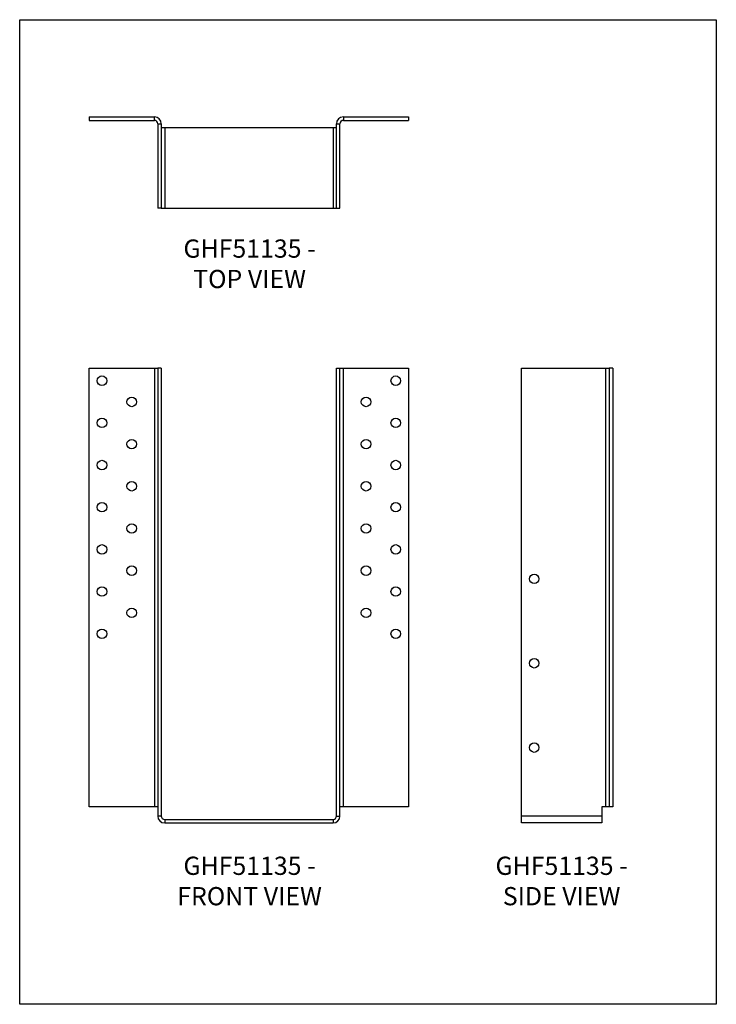
# Model space of a CAD drawing. Units: millimetres. Extents: x -1703 to -1178, y -706 to 36.
import ezdxf

# ---------------------------------------------------------------- set-up
doc = ezdxf.new("R2010")
doc.units = ezdxf.units.MM
doc.header["$MEASUREMENT"] = 0
doc.layers.get('0').update_dxf_attribs({"linetype": 'CONTINUOUS'})
doc.layers.get('Defpoints').update_dxf_attribs({"linetype": 'CONTINUOUS'})
doc.layers.add('OBJ', color=179, linetype='CONTINUOUS')
doc.styles.add('SLDTEXTSTYLE0', font='TXT', dxfattribs={"width": 0.605})

msp = doc.modelspace()

# ---------------------------------------------------------------- linework, layer by layer
at = {"color": 7, "linetype": 'Continuous', "lineweight": 25}
for p, q in [((-1650.27, -36.9), (-1650.27, -39.58)), ((-1650.27, -36.9), (-1601.25, -36.9)), ((-1601.25, -39.58), (-1601.25, -36.9)), ((-1458.82, -36.9), (-1458.82, -39.58)), ((-1458.82, -36.9), (-1409.8, -36.9)), ((-1409.8, -36.9), (-1409.8, -39.58)), ((-1650.27, -39.58), (-1601.25, -39.58)), ((-1598.7, -42.12), (-1598.7, -105.73)), ((-1598.7, -42.12), (-1596.03, -42.12)), ((-1596.03, -42.12), (-1596.03, -105.73)), ((-1464.04, -105.73), (-1464.04, -42.12)), ((-1464.04, -42.12), (-1461.36, -42.12)), ((-1461.36, -105.73), (-1461.36, -42.12)), ((-1458.82, -39.58), (-1409.8, -39.58)), ((-1593.48, -45.3), (-1596.03, -45.3)), ((-1593.48, -45.3), (-1593.48, -105.73)), ((-1466.58, -45.3), (-1593.48, -45.3)), ((-1464.04, -45.3), (-1466.58, -45.3)), ((-1466.58, -45.3), (-1466.58, -105.73)), ((-1596.03, -105.73), (-1598.7, -105.73)), ((-1596.03, -105.73), (-1593.48, -105.73)), ((-1593.48, -105.73), (-1466.58, -105.73)), ((-1466.58, -105.73), (-1464.04, -105.73)), ((-1464.04, -105.73), (-1461.36, -105.73)), ((-1650.27, -557.11), (-1650.27, -226.33)), ((-1650.27, -226.33), (-1601.25, -226.33)), ((-1601.25, -226.33), (-1601.25, -557.11)), ((-1601.25, -226.33), (-1598.7, -226.33)), ((-1598.7, -226.33), (-1598.7, -564.15)), ((-1596.03, -226.33), (-1598.7, -226.33)), ((-1596.03, -226.33), (-1596.03, -564.15)), ((-1464.04, -226.33), (-1461.36, -226.33)), ((-1464.04, -564.15), (-1464.04, -226.33)), ((-1461.36, -564.15), (-1461.36, -226.33)), ((-1461.36, -226.33), (-1458.82, -226.33)), ((-1458.82, -557.11), (-1458.82, -226.33)), ((-1458.82, -226.33), (-1409.8, -226.33)), ((-1409.8, -226.33), (-1409.8, -557.11)), ((-1324.52, -564.15), (-1324.52, -226.33)), ((-1324.52, -226.33), (-1260.91, -226.33)), ((-1260.91, -226.33), (-1258.37, -226.33)), ((-1260.91, -557.11), (-1260.91, -226.33)), ((-1255.7, -226.33), (-1258.37, -226.33)), ((-1258.37, -226.33), (-1258.37, -557.11)), ((-1255.7, -226.33), (-1255.7, -557.11)), ((-1601.25, -557.11), (-1650.27, -557.11)), ((-1598.7, -557.11), (-1601.25, -557.11)), ((-1596.03, -564.15), (-1598.7, -564.15)), ((-1464.04, -564.15), (-1461.36, -564.15)), ((-1458.82, -557.11), (-1461.36, -557.11)), ((-1409.8, -557.11), (-1458.82, -557.11)), ((-1324.52, -569.36), (-1324.52, -564.15)), ((-1264.09, -564.15), (-1324.52, -564.15)), ((-1260.91, -557.11), (-1264.09, -557.11)), ((-1264.09, -557.11), (-1264.09, -564.15)), ((-1264.09, -564.15), (-1264.09, -569.36)), ((-1258.37, -557.11), (-1260.91, -557.11)), ((-1255.7, -557.11), (-1258.37, -557.11)), ((-1593.48, -566.69), (-1593.48, -569.36)), ((-1593.48, -566.69), (-1466.58, -566.69)), ((-1593.48, -569.36), (-1466.58, -569.36)), ((-1466.58, -566.69), (-1466.58, -569.36)), ((-1264.09, -569.36), (-1324.52, -569.36))]:
    msp.add_line(p, q, dxfattribs=at)
for centre in [(-1640.73, -235.87), (-1419.34, -235.87), (-1618.34, -251.9), (-1441.73, -251.9), (-1640.73, -267.68), (-1419.34, -267.68), (-1618.34, -283.71), (-1441.73, -283.71), (-1640.73, -299.48), (-1419.34, -299.48), (-1618.34, -315.51), (-1441.73, -315.51), (-1640.73, -331.29), (-1419.34, -331.29), (-1618.34, -347.32), (-1441.73, -347.32), (-1640.73, -363.09), (-1419.34, -363.09), (-1618.34, -379.12), (-1441.73, -379.12), (-1314.98, -385.36), (-1640.73, -394.9), (-1419.34, -394.9), (-1618.34, -410.93), (-1441.73, -410.93), (-1640.73, -426.7), (-1419.34, -426.7), (-1314.98, -448.97), (-1314.98, -512.58)]:
    msp.add_circle(centre, 3.57, dxfattribs=at)
for centre, radius, start, end in [((-1601.25, -42.12), 5.22, 0, 90), ((-1458.82, -42.12), 5.22, 90, 180), ((-1601.25, -42.12), 2.54, 0, 90), ((-1458.82, -42.12), 2.54, 90, 180), ((-1593.48, -564.15), 5.22, 180, 270), ((-1593.48, -564.15), 2.54, 180, 270), ((-1466.58, -564.15), 2.54, 270, 0), ((-1466.58, -564.15), 5.22, 270, 0)]:
    msp.add_arc(centre, radius, start, end, dxfattribs=at)
at = {"layer": 'Defpoints'}
msp.add_lwpolyline([(-1702.74, 36.36), (-1177.74, 36.36), (-1177.74, -706.14), (-1702.74, -706.14)], close=True, dxfattribs=at)

# ---------------------------------------------------------------- texts
at = {"layer": 'OBJ', "color": 7, "char_height": 13.75, "attachment_point": 8, "style": 'SLDTEXTSTYLE0'}
for s, insert in [('{\\fArial|b0|i0|c0|p34;GHF51135 - TOP VIEW}', (-1529.5, -166.04)), ('{\\fArial|b0|i0|c0|p34;GHF51135 - FRONT VIEW}', (-1529.5, -631.47)), ('{\\fArial|b0|i0|c0|p34;GHF51135 - SIDE VIEW}', (-1294.31, -631.47))]:
    msp.add_mtext(s, dxfattribs=dict(at, insert=insert))

doc.saveas('drawing.dxf')
